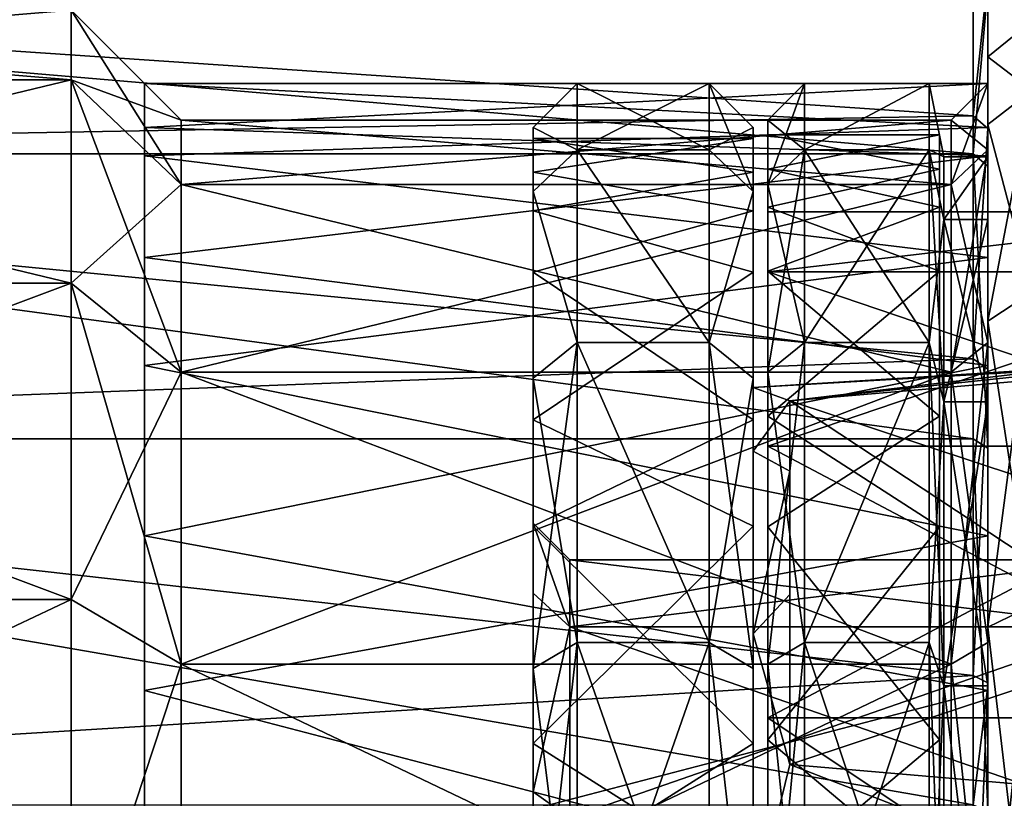
# Model space of a CAD drawing. Extents: x -75 to 75, y -83 to 432.
# Drawn here: x 23 to 37, y 90 to 100 of the extents above; entities that cross this region are included whole.
import ezdxf

# ---------------------------------------------------------------- set-up
doc = ezdxf.new("R2010")
doc.units = 0
doc.header["$MEASUREMENT"] = 0

msp = doc.modelspace()

# ---------------------------------------------------------------- linework, layer by layer
for points in [[(36.550072, 99.499878), (36.550079, 101.649879), (36.550076, 100.813377, 5.8178)], [(36.550076, 100.946281, -5.3446), (36.550079, 101.649879), (36.550072, 99.499878)], [(36.350075, 101.139481, -5.396399), (36.350067, 99.05648, -10.424999), (7.550073, 101.005386, -5.8741)], [(36.350067, 99.05648, -10.424999), (36.350075, 101.139481, -5.396399), (36.550076, 100.946281, -5.3446)], [(36.350067, 98.539978, 11.272399), (7.550073, 101.005386, 5.8741), (7.550064, 98.540085, 11.272399)], [(36.350067, 99.05648, -10.424999), (7.550064, 98.540085, -11.272399), (7.550073, 101.005386, -5.8741)], [(36.350067, 98.539978, 11.272399), (36.350075, 101.00528, 5.8741), (7.550073, 101.005386, 5.8741)], [(36.350075, 101.00528, 5.8741), (36.350067, 98.539978, 11.272399), (36.550076, 100.813377, 5.8178)], [(36.350067, 99.05648, -10.424999), (36.550076, 100.946281, -5.3446), (36.550068, 98.883278, -10.324999)], [(36.550068, 98.594376, -5.7168), (36.550076, 100.946281, -5.3446), (36.550072, 99.499878)], [(36.550068, 98.883278, -10.324999), (36.550076, 100.946281, -5.3446), (36.550068, 98.594376, -5.7168)], [(36.550076, 100.813377, 5.8178), (36.350067, 98.539978, 11.272399), (36.550064, 98.37178, 11.164199)], [(36.550068, 98.594376, 5.7168), (36.550076, 100.813377, 5.8178), (36.550064, 98.37178, 11.164199)], [(36.550072, 99.499878), (36.550076, 100.813377, 5.8178), (36.550068, 98.594376, 5.7168)], [(12.550066, 99.545563, -6.0258), (24.05007, 100.499924), (12.55007, 100.499969)], [(12.55007, 100.499969), (24.050066, 99.545525, 6.0258), (12.550066, 99.545563, 6.0258)], [(24.050066, 99.545525, -6.0258), (24.05007, 100.499924), (12.550066, 99.545563, -6.0258)], [(24.05007, 100.499924), (24.050066, 99.545525, 6.0258), (12.55007, 100.499969)], [(24.050066, 99.545525, 6.0258), (24.05007, 100.499924), (25.55006, 98.118919, 5.5623)], [(24.05007, 100.499924), (24.050066, 99.545525, -6.0258), (25.550064, 98.999916)], [(25.55006, 98.118919, 5.5623), (24.05007, 100.499924), (25.550064, 98.999916)], [(37.15007, 100.349991), (37.150066, 99.402885, -5.979499), (36.550068, 99.859985)], [(37.150066, 99.402885, 5.979499), (37.15007, 100.349991), (36.550068, 99.859985)], [(36.55006, 97.643486, -5.4078), (36.550068, 99.859985), (36.550064, 98.93689, -5.8281)], [(36.55006, 97.643486, -5.4078), (36.550064, 98.499985), (36.550068, 99.859985)], [(36.550064, 98.499985), (36.550064, 98.93689, 5.8281), (36.550068, 99.859985)], [(36.550068, 99.859985), (37.150066, 99.402885, -5.979499), (36.550064, 98.93689, -5.8281)], [(37.150066, 99.402885, 5.979499), (36.550068, 99.859985), (36.550064, 98.93689, 5.8281)], [(12.550056, 96.775764, -11.461799), (24.050066, 99.545525, -6.0258), (12.550066, 99.545563, -6.0258)], [(12.550066, 99.545563, 6.0258), (24.050056, 96.775726, 11.461799), (12.550056, 96.775764, 11.461799)], [(24.050056, 96.775726, -11.461799), (24.050066, 99.545525, -6.0258), (12.550056, 96.775764, -11.461799)], [(24.050066, 99.545525, 6.0258), (24.050056, 96.775726, 11.461799), (12.550066, 99.545563, 6.0258)], [(24.050056, 96.775726, 11.461799), (24.050066, 99.545525, 6.0258), (25.550053, 95.562218, 10.580099)], [(24.050066, 99.545525, -6.0258), (24.050056, 96.775726, -11.461799), (25.55006, 98.118919, -5.5623)], [(25.550053, 95.562218, 10.580099), (24.050066, 99.545525, 6.0258), (25.55006, 98.118919, 5.5623)], [(25.550064, 98.999916), (24.050066, 99.545525, -6.0258), (25.55006, 98.118919, -5.5623)], [(25.050066, 99.499924), (25.050062, 98.512024, 5.964499), (36.550068, 98.895882, 4.6886)], [(25.050064, 98.89592, -4.6886), (25.050066, 99.499924), (36.550072, 99.499878)], [(25.050064, 98.89592, -4.6886), (36.550072, 99.499878), (36.550068, 98.511978, -5.964499)], [(25.050066, 99.499924), (36.550068, 98.895882, 4.6886), (36.550072, 99.499878)], [(30.950043, 98.594498, 5.716802), (30.950068, 99.5, 0.000002), (30.350065, 98.899994)], [(30.950068, 99.5, 0.000002), (30.950085, 98.594498, -5.716797), (30.350065, 98.899994)], [(32.750042, 98.59449, 5.716808), (30.950068, 99.5, 0.000002), (30.950043, 98.594498, 5.716802)], [(32.750069, 99.499985, 0.000009), (30.950085, 98.594498, -5.716797), (30.950068, 99.5, 0.000002)], [(32.750042, 98.59449, 5.716808), (32.750069, 99.499985, 0.000009), (30.950068, 99.5, 0.000002)], [(32.750069, 99.499985, 0.000009), (32.750084, 98.59449, -5.716791), (30.950085, 98.594498, -5.716797)], [(32.750069, 99.499985, 0.000009), (32.750042, 98.59449, 5.716808), (33.35004, 98.023888, 5.531411)], [(32.750084, 98.59449, -5.716791), (32.750069, 99.499985, 0.000009), (33.350067, 98.899986, 0.000011)], [(32.750069, 99.499985, 0.000009), (33.35004, 98.023888, 5.531411), (33.350067, 98.899986, 0.000011)], [(34.050068, 99.5), (33.55006, 98.119003, -5.5623), (33.550064, 99)], [(34.050068, 99.5), (34.050064, 98.594498, -5.7168), (33.55006, 98.119003, -5.5623)], [(34.050064, 98.594498, 5.7168), (34.050068, 99.5), (33.550064, 99)], [(34.050068, 99.5), (34.050064, 98.594498, 5.7168), (35.750065, 99.499992)], [(34.050064, 98.594498, -5.7168), (34.050068, 99.5), (35.750065, 99.499992)], [(34.050064, 98.594498, 5.7168), (35.750061, 98.59449, 5.7168), (35.750065, 99.499992)], [(34.050064, 98.594498, -5.7168), (35.750065, 99.499992), (35.750061, 98.59449, -5.7168)], [(35.750061, 98.59449, -5.7168), (35.750065, 99.499992), (35.950062, 98.499992)], [(35.750065, 99.499992), (35.750061, 98.59449, 5.7168), (35.950062, 98.499992)], [(36.550072, 99.499878), (36.050064, 98.118881, 5.5623), (36.050068, 98.999878)], [(36.550072, 99.499878), (36.550068, 98.594376, 5.7168), (36.050064, 98.118881, 5.5623)], [(36.550068, 98.594376, -5.7168), (36.550072, 99.499878), (36.050068, 98.999878)], [(37.150066, 99.402885, -5.979499), (36.550056, 96.258087, -11.085599), (36.550064, 98.93689, -5.8281)], [(37.150066, 99.402885, -5.979499), (37.150055, 96.654488, -11.373599), (36.550056, 96.258087, -11.085599)], [(37.150055, 96.654488, 11.373599), (37.150066, 99.402885, 5.979499), (36.550064, 98.93689, 5.8281)], [(36.350067, 99.05648, -10.424999), (36.350056, 95.74308, -14.743199), (7.550064, 98.540085, -11.272399)], [(25.55006, 98.118919, -5.5623), (36.050064, 98.118881, -5.5623), (25.550064, 98.999916)], [(25.550064, 98.999916), (36.050068, 98.999878), (25.55006, 98.118919, 5.5623)], [(36.050068, 98.999878), (36.050064, 98.118881, 5.5623), (25.55006, 98.118919, 5.5623)], [(36.050064, 98.118881, -5.5623), (36.050068, 98.999878), (25.550064, 98.999916)], [(33.550056, 96.930199, -5.176), (33.550064, 99), (33.55006, 98.119003, -5.5623)], [(33.550056, 96.930199, -5.176), (33.55006, 97.75), (33.550064, 99)], [(34.050064, 98.594498, 5.7168), (33.550064, 99), (33.55006, 98.119003, 5.5623)], [(33.55006, 97.75), (33.55006, 98.119003, 5.5623), (33.550064, 99)], [(36.550068, 98.594376, -5.7168), (36.050068, 98.999878), (36.050064, 98.118881, -5.5623)], [(36.350056, 95.74308, -14.743199), (36.350067, 99.05648, -10.424999), (36.550068, 98.883278, -10.324999)], [(36.55006, 97.643486, 5.4078), (36.550056, 96.258087, 11.085599), (36.550064, 98.93689, 5.8281)], [(36.550056, 96.258087, -11.085599), (36.55006, 97.643486, -5.4078), (36.550064, 98.93689, -5.8281)], [(37.150055, 96.654488, 11.373599), (36.550064, 98.93689, 5.8281), (36.550056, 96.258087, 11.085599)], [(36.550064, 98.499985), (36.55006, 97.643486, 5.4078), (36.550064, 98.93689, 5.8281)], [(25.050058, 97.123322, -9.070999), (25.050064, 98.89592, -4.6886), (36.550068, 98.511978, -5.964499)], [(25.050062, 98.512024, 5.964499), (36.55006, 97.123276, 9.070999), (36.550068, 98.895882, 4.6886)], [(30.950043, 98.594498, 5.716802), (30.350065, 98.899994), (30.350042, 98.023895, 5.5314)], [(30.350042, 98.023895, 5.5314), (30.350065, 98.899994), (30.350046, 93.5)], [(30.350065, 98.899994), (30.350082, 98.023895, -5.5314), (30.350046, 93.5)], [(30.350065, 98.899994), (30.950085, 98.594498, -5.716797), (30.350082, 98.023895, -5.5314)], [(32.750084, 98.59449, -5.716791), (33.350067, 98.899986, 0.000011), (33.350082, 98.023888, -5.531389)], [(33.350067, 98.899986, 0.000011), (33.35004, 98.023888, 5.531411), (33.350052, 95.349991, 0.000011)], [(33.350082, 98.023888, -5.531389), (33.350067, 98.899986, 0.000011), (33.350052, 95.349991, 0.000011)], [(35.89006, 98.328888, 4.0679), (33.550064, 98.800003), (33.55006, 97.812401, 5.846499)], [(35.890064, 98.799988), (33.55006, 98.328903, -4.0679), (33.550064, 98.800003)], [(35.890064, 98.799988), (35.89006, 97.812393, -5.846499), (33.55006, 98.328903, -4.0679)], [(35.89006, 98.328888, 4.0679), (35.890064, 98.799988), (33.550064, 98.800003)], [(36.350056, 95.74308, -14.743199), (36.550068, 98.883278, -10.324999), (36.550056, 95.601677, -14.601799)], [(36.550056, 95.966675, -10.873999), (36.550068, 98.883278, -10.324999), (36.550068, 98.594376, -5.7168)], [(36.550056, 95.601677, -14.601799), (36.550068, 98.883278, -10.324999), (36.550056, 95.966675, -10.873999)], [(30.350065, 98.75), (30.35004, 97.762398, 5.8379), (33.350048, 98.287788, 4.02411)], [(30.350065, 98.75), (33.350048, 98.287788, 4.02411), (33.350063, 98.749985, 0.000011)], [(30.350077, 98.287796, -4.024099), (30.350065, 98.75), (33.350063, 98.749985, 0.000011)], [(30.350077, 98.287796, -4.024099), (33.350063, 98.749985, 0.000011), (33.350082, 97.76239, -5.837889)], [(36.350052, 94.653679, 15.757399), (7.550064, 98.540085, 11.272399), (7.55005, 94.653786, 15.757399)], [(36.350056, 95.74308, -14.743199), (7.55005, 94.653786, -15.757399), (7.550064, 98.540085, -11.272399)], [(36.350052, 94.653679, 15.757399), (36.350067, 98.539978, 11.272399), (7.550064, 98.540085, 11.272399)], [(30.950016, 95.966797, 10.874001), (30.950043, 98.594498, 5.716802), (30.350042, 98.023895, 5.5314)], [(30.950085, 98.594498, -5.716797), (30.950094, 95.966797, -10.873997), (30.350082, 98.023895, -5.5314)], [(32.750015, 95.966789, 10.874007), (30.950043, 98.594498, 5.716802), (30.950016, 95.966797, 10.874001)], [(32.750015, 95.966789, 10.874007), (32.750042, 98.59449, 5.716808), (30.950043, 98.594498, 5.716802)], [(32.750095, 95.966789, -10.87399), (30.950094, 95.966797, -10.873997), (30.950085, 98.594498, -5.716797)], [(32.750084, 98.59449, -5.716791), (32.750095, 95.966789, -10.87399), (30.950085, 98.594498, -5.716797)], [(32.750042, 98.59449, 5.716808), (32.750015, 95.966789, 10.874007), (33.35004, 98.023888, 5.531411)], [(32.750095, 95.966789, -10.87399), (32.750084, 98.59449, -5.716791), (33.350082, 98.023888, -5.531389)], [(34.050064, 98.594498, -5.7168), (33.550053, 95.562302, -10.580099), (33.55006, 98.119003, -5.5623)], [(34.050064, 98.594498, -5.7168), (34.050053, 95.966797, -10.873999), (33.550053, 95.562302, -10.580099)], [(34.050053, 95.966797, 10.873999), (34.050064, 98.594498, 5.7168), (33.55006, 98.119003, 5.5623)], [(34.050064, 98.594498, 5.7168), (34.050053, 95.966797, 10.873999), (35.750053, 95.966789, 10.873999)], [(34.050053, 95.966797, -10.873999), (34.050064, 98.594498, -5.7168), (35.750061, 98.59449, -5.7168)], [(34.050053, 95.966797, -10.873999), (35.750061, 98.59449, -5.7168), (35.750053, 95.966789, -10.873999)], [(34.050064, 98.594498, 5.7168), (35.750053, 95.966789, 10.873999), (35.750061, 98.59449, 5.7168)], [(35.750053, 95.966789, -10.873999), (35.750061, 98.59449, -5.7168), (35.950058, 97.643494, -5.4078)], [(35.750061, 98.59449, 5.7168), (35.750053, 95.966789, 10.873999), (35.95005, 95.157791, 10.286199)], [(35.750061, 98.59449, -5.7168), (35.950062, 98.499992), (35.950058, 97.643494, -5.4078)], [(35.750061, 98.59449, 5.7168), (35.95005, 95.157791, 10.286199), (35.950058, 97.643494, 5.4078)], [(35.950062, 98.499992), (35.750061, 98.59449, 5.7168), (35.950058, 97.643494, 5.4078)], [(36.050056, 95.56218, -10.580099), (36.550068, 98.594376, -5.7168), (36.050064, 98.118881, -5.5623)], [(36.550056, 95.966675, -10.873999), (36.550068, 98.594376, -5.7168), (36.050056, 95.56218, -10.580099)], [(36.550068, 98.594376, 5.7168), (36.550056, 95.966675, 10.873999), (36.050064, 98.118881, 5.5623)], [(36.350067, 98.539978, 11.272399), (36.350052, 94.653679, 15.757399), (36.550053, 94.522781, 15.606199)], [(36.350067, 98.539978, 11.272399), (36.550053, 94.522781, 15.606199), (36.550064, 98.37178, 11.164199)], [(36.550068, 98.594376, 5.7168), (36.550064, 98.37178, 11.164199), (36.550056, 95.966675, 10.873999)], [(25.050062, 98.512024, 5.964499), (25.050053, 95.653824, 11.292099), (36.55006, 97.123276, 9.070999)], [(25.050058, 97.123322, -9.070999), (36.550068, 98.511978, -5.964499), (36.550056, 95.653778, -11.292099)], [(35.950062, 98.499992), (35.950058, 97.643494, 5.4078), (36.550064, 98.499985)], [(35.950058, 97.643494, -5.4078), (35.950062, 98.499992), (36.550064, 98.499985)], [(35.950058, 97.643494, 5.4078), (36.55006, 97.643486, 5.4078), (36.550064, 98.499985)], [(35.950058, 97.643494, -5.4078), (36.550064, 98.499985), (36.55006, 97.643486, -5.4078)], [(30.35004, 97.762398, 5.8379), (33.350029, 96.925285, 7.838611), (33.350048, 98.287788, 4.02411)], [(30.350086, 96.925301, -7.8386), (30.350077, 98.287796, -4.024099), (33.350082, 97.76239, -5.837889)], [(35.89006, 97.812393, -5.846499), (33.550056, 96.940598, -7.920499), (33.55006, 98.328903, -4.0679)], [(35.890057, 96.94059, 7.920499), (35.89006, 98.328888, 4.0679), (33.55006, 97.812401, 5.846499)], [(36.550056, 95.966675, 10.873999), (36.550064, 98.37178, 11.164199), (36.550053, 94.522781, 15.606199)], [(25.55006, 98.118919, -5.5623), (24.050056, 96.775726, -11.461799), (25.550053, 95.562218, -10.580099)], [(25.550053, 95.562218, -10.580099), (36.050064, 98.118881, -5.5623), (25.55006, 98.118919, -5.5623)], [(25.55006, 98.118919, 5.5623), (36.050056, 95.56218, 10.580099), (25.550053, 95.562218, 10.580099)], [(36.050056, 95.56218, -10.580099), (36.050064, 98.118881, -5.5623), (25.550053, 95.562218, -10.580099)], [(36.050064, 98.118881, 5.5623), (36.050056, 95.56218, 10.580099), (25.55006, 98.118919, 5.5623)], [(30.950016, 95.966797, 10.874001), (30.350042, 98.023895, 5.5314), (30.350016, 95.4814, 10.521399)], [(30.350016, 95.4814, 10.521399), (30.350042, 98.023895, 5.5314), (30.350025, 92.5485, 4.7835)], [(30.350042, 98.023895, 5.5314), (30.350046, 93.5), (30.350025, 92.5485, 4.7835)], [(30.350046, 93.5), (30.350082, 98.023895, -5.5314), (30.35006, 92.5485, -4.7835)], [(30.350082, 98.023895, -5.5314), (30.35009, 95.4814, -10.521399), (30.35006, 92.5485, -4.7835)], [(30.350082, 98.023895, -5.5314), (30.950094, 95.966797, -10.873997), (30.35009, 95.4814, -10.521399)], [(33.35004, 98.023888, 5.531411), (32.750015, 95.966789, 10.874007), (33.350014, 95.481384, 10.52141)], [(32.750095, 95.966789, -10.87399), (33.350082, 98.023888, -5.531389), (33.35009, 95.481384, -10.521389)], [(33.35004, 98.023888, 5.531411), (33.350014, 95.481384, 10.52141), (33.350033, 94.484589, 4.90801)], [(33.350052, 95.349991, 0.000011), (33.35004, 98.023888, 5.531411), (33.350033, 94.484589, 4.90801)], [(33.350082, 98.023888, -5.531389), (33.350052, 95.349991, 0.000011), (33.350067, 94.484589, -4.907989)], [(33.35009, 95.481384, -10.521389), (33.350082, 98.023888, -5.531389), (33.350067, 94.484589, -4.907989)], [(33.550049, 94.551003, -9.845399), (33.55006, 98.119003, -5.5623), (33.550053, 95.562302, -10.580099)], [(33.550049, 94.551003, -9.845399), (33.550056, 96.930199, -5.176), (33.55006, 98.119003, -5.5623)], [(34.050053, 95.966797, 10.873999), (33.55006, 98.119003, 5.5623), (33.550053, 95.562302, 10.580099)], [(33.550056, 96.930199, 5.176), (33.550053, 95.562302, 10.580099), (33.55006, 98.119003, 5.5623)], [(33.55006, 97.75), (33.550056, 96.930199, 5.176), (33.55006, 98.119003, 5.5623)], [(36.050064, 98.118881, 5.5623), (36.550056, 95.966675, 10.873999), (36.050056, 95.56218, 10.580099)], [(30.35004, 97.762398, 5.8379), (30.35001, 94.909798, 11.026299), (33.350029, 96.925285, 7.838611)], [(30.350086, 96.925301, -7.8386), (33.350082, 97.76239, -5.837889), (33.35009, 94.90979, -11.026289)], [(35.890057, 96.94059, 7.920499), (33.55006, 97.812401, 5.846499), (33.550049, 94.959396, 11.044199)], [(35.89006, 97.812393, -5.846499), (35.890049, 94.959389, -11.044199), (33.550056, 96.940598, -7.920499)], [(33.550056, 96.930199, 5.176), (33.55006, 97.75), (40.55006, 97.749977)], [(33.55006, 97.75), (33.550056, 96.930199, -5.176), (40.55006, 97.749977)], [(40.550056, 96.930176, 5.176), (33.550056, 96.930199, 5.176), (40.55006, 97.749977)], [(40.55006, 97.749977), (33.550056, 96.930199, -5.176), (40.550056, 96.930176, -5.176)], [(35.750053, 95.966789, -10.873999), (35.950058, 97.643494, -5.4078), (35.95005, 95.157791, -10.286199)], [(35.950058, 97.643494, 5.4078), (35.95005, 95.157791, 10.286199), (36.550049, 95.157791, 10.286199)], [(35.95005, 95.157791, -10.286199), (35.950058, 97.643494, -5.4078), (36.55006, 97.643486, -5.4078)], [(35.95005, 95.157791, -10.286199), (36.55006, 97.643486, -5.4078), (36.550049, 95.157791, -10.286199)], [(35.950058, 97.643494, 5.4078), (36.550049, 95.157791, 10.286199), (36.55006, 97.643486, 5.4078)], [(36.55006, 97.643486, 5.4078), (36.550049, 95.157791, 10.286199), (36.550056, 96.258087, 11.085599)], [(36.550049, 95.157791, -10.286199), (36.55006, 97.643486, -5.4078), (36.550056, 96.258087, -11.085599)], [(25.050043, 93.329018, -13.792799), (25.050058, 97.123322, -9.070999), (36.550056, 95.653778, -11.292099)], [(25.050053, 95.653824, 11.292099), (36.550049, 93.328979, 13.792799), (36.55006, 97.123276, 9.070999)], [(30.35001, 94.909798, 11.026299), (33.349998, 93.459785, 12.641809), (33.350029, 96.925285, 7.838611)], [(30.350092, 93.459801, -12.641799), (30.350086, 96.925301, -7.8386), (33.35009, 94.90979, -11.026289)], [(35.890049, 94.959389, -11.044199), (33.550045, 93.452698, -12.718899), (33.550056, 96.940598, -7.920499)], [(35.890045, 93.45269, 12.718899), (35.890057, 96.94059, 7.920499), (33.550049, 94.959396, 11.044199)], [(33.550049, 94.551003, 9.845399), (33.550056, 96.930199, 5.176), (40.550049, 94.550972, 9.845399)], [(33.550056, 96.930199, -5.176), (33.550049, 94.551003, -9.845399), (40.550056, 96.930176, -5.176)], [(33.550056, 96.930199, 5.176), (33.550049, 94.551003, 9.845399), (33.550053, 95.562302, 10.580099)], [(40.550056, 96.930176, -5.176), (33.550049, 94.551003, -9.845399), (40.550049, 94.550972, -9.845399)], [(40.550049, 94.550972, 9.845399), (33.550056, 96.930199, 5.176), (40.550056, 96.930176, 5.176)], [(12.550041, 92.461761, -15.775799), (24.050056, 96.775726, -11.461799), (12.550056, 96.775764, -11.461799)], [(12.550056, 96.775764, 11.461799), (24.050041, 92.461723, 15.775799), (12.550041, 92.461761, 15.775799)], [(24.050041, 92.461723, -15.775799), (24.050056, 96.775726, -11.461799), (12.550041, 92.461761, -15.775799)], [(24.050056, 96.775726, 11.461799), (24.050041, 92.461723, 15.775799), (12.550056, 96.775764, 11.461799)], [(24.050041, 92.461723, 15.775799), (24.050056, 96.775726, 11.461799), (25.550037, 91.580017, 14.562299)], [(24.050056, 96.775726, -11.461799), (24.050041, 92.461723, -15.775799), (25.550053, 95.562218, -10.580099)], [(25.550037, 91.580017, 14.562299), (24.050056, 96.775726, 11.461799), (25.550053, 95.562218, 10.580099)], [(37.150055, 96.654488, -11.373599), (36.550041, 92.085587, -15.258099), (36.550056, 96.258087, -11.085599)], [(37.150055, 96.654488, -11.373599), (37.15004, 92.373589, -15.654499), (36.550041, 92.085587, -15.258099)], [(37.15004, 92.373589, 15.654499), (37.150055, 96.654488, 11.373599), (36.550056, 96.258087, 11.085599)], [(36.550037, 91.286186, 14.157799), (36.550041, 92.085587, 15.258099), (36.550056, 96.258087, 11.085599)], [(36.550037, 91.286186, 14.157799), (36.550056, 96.258087, 11.085599), (36.550049, 95.157791, 10.286199)], [(36.550041, 92.085587, -15.258099), (36.550049, 95.157791, -10.286199), (36.550056, 96.258087, -11.085599)], [(37.15004, 92.373589, 15.654499), (36.550056, 96.258087, 11.085599), (36.550041, 92.085587, 15.258099)], [(30.949986, 91.873993, 14.966801), (30.950016, 95.966797, 10.874001), (30.350016, 95.4814, 10.521399)], [(30.950094, 95.966797, -10.873997), (30.35009, 91.5214, -14.481399), (30.35009, 95.4814, -10.521399)], [(30.950094, 95.966797, -10.873997), (30.950094, 91.873993, -14.966797), (30.35009, 91.5214, -14.481399)], [(32.749985, 91.873993, 14.966807), (30.950016, 95.966797, 10.874001), (30.949986, 91.873993, 14.966801)], [(32.749985, 91.873993, 14.966807), (32.750015, 95.966789, 10.874007), (30.950016, 95.966797, 10.874001)], [(32.750095, 91.873993, -14.96679), (30.950094, 91.873993, -14.966797), (30.950094, 95.966797, -10.873997)], [(32.750095, 95.966789, -10.87399), (32.750095, 91.873993, -14.96679), (30.950094, 95.966797, -10.873997)], [(32.750015, 95.966789, 10.874007), (32.749985, 91.873993, 14.966807), (33.349987, 91.521393, 14.481409)], [(32.750015, 95.966789, 10.874007), (33.349987, 91.521393, 14.481409), (33.350014, 95.481384, 10.52141)], [(32.750095, 91.873993, -14.96679), (32.750095, 95.966789, -10.87399), (33.35009, 95.481384, -10.521389)], [(34.050053, 95.966797, -10.873999), (33.550037, 91.580101, -14.562299), (33.550053, 95.562302, -10.580099)], [(34.050053, 95.966797, -10.873999), (34.050037, 91.874001, -14.966799), (33.550037, 91.580101, -14.562299)], [(34.050037, 91.874001, 14.966799), (34.050053, 95.966797, 10.873999), (33.550053, 95.562302, 10.580099)], [(34.050053, 95.966797, 10.873999), (34.050037, 91.874001, 14.966799), (35.750053, 95.966789, 10.873999)], [(34.050037, 91.874001, -14.966799), (34.050053, 95.966797, -10.873999), (35.750053, 95.966789, -10.873999)], [(34.050037, 91.874001, 14.966799), (35.750038, 91.873993, 14.966799), (35.750053, 95.966789, 10.873999)], [(34.050037, 91.874001, -14.966799), (35.750053, 95.966789, -10.873999), (35.750038, 91.873993, -14.966799)], [(35.750038, 91.873993, -14.966799), (35.750053, 95.966789, -10.873999), (35.950035, 91.286194, -14.157799)], [(35.750053, 95.966789, 10.873999), (35.750038, 91.873993, 14.966799), (35.95005, 95.157791, 10.286199)], [(35.950035, 91.286194, -14.157799), (35.750053, 95.966789, -10.873999), (35.95005, 95.157791, -10.286199)], [(36.050041, 91.579979, -14.562299), (36.550056, 95.966675, -10.873999), (36.050056, 95.56218, -10.580099)], [(36.550041, 91.873878, -14.966799), (36.550056, 95.966675, -10.873999), (36.050041, 91.579979, -14.562299)], [(36.550056, 95.966675, 10.873999), (36.550041, 91.873878, 14.966799), (36.050056, 95.56218, 10.580099)], [(36.550041, 91.873878, 14.966799), (36.550056, 95.966675, 10.873999), (36.550053, 94.522781, 15.606199)], [(36.550041, 91.873878, -14.966799), (36.550056, 95.601677, -14.601799), (36.550056, 95.966675, -10.873999)], [(36.350056, 95.74308, -14.743199), (36.35004, 91.424881, -18.056599), (7.55005, 94.653786, -15.757399)], [(36.35004, 91.424881, -18.056599), (36.350056, 95.74308, -14.743199), (36.550056, 95.601677, -14.601799)], [(25.050053, 95.653824, 11.292099), (25.050035, 91.219719, 15.420999), (36.550049, 93.328979, 13.792799)], [(25.050043, 93.329018, -13.792799), (36.550056, 95.653778, -11.292099), (36.550041, 91.219681, -15.420999)], [(37.350052, 95.58567, 0.646825), (37.350052, 95.599976, 0.000025), (33.350052, 95.349991, 0.000011)], [(37.350052, 95.599976, 0.000025), (37.350056, 95.58567, -0.646775), (33.350052, 95.349991, 0.000011)], [(37.350052, 95.58567, 0.646825), (33.350052, 95.349991, 0.000011), (33.850044, 95.169785, 2.457212)], [(37.350056, 95.58567, -0.646775), (33.85006, 95.169785, -2.457187), (33.350052, 95.349991, 0.000011)], [(37.350048, 95.542671, 1.292225), (37.350052, 95.58567, 0.646825), (33.850044, 95.169785, 2.457212)], [(37.350056, 95.58567, -0.646775), (37.35006, 95.542671, -1.292174), (33.85006, 95.169785, -2.457187)], [(36.35004, 91.424881, -18.056599), (36.550056, 95.601677, -14.601799), (36.550041, 91.324875, -17.883398)], [(36.550041, 91.324875, -17.883398), (36.550056, 95.601677, -14.601799), (36.550041, 91.873878, -14.966799)], [(25.550053, 95.562218, -10.580099), (24.050041, 92.461723, -15.775799), (25.550037, 91.580017, -14.562299)], [(25.550037, 91.580017, -14.562299), (36.050041, 91.579979, -14.562299), (25.550053, 95.562218, -10.580099)], [(25.550053, 95.562218, 10.580099), (36.050056, 95.56218, 10.580099), (25.550037, 91.580017, 14.562299)], [(36.050056, 95.56218, 10.580099), (36.050041, 91.579979, 14.562299), (25.550037, 91.580017, 14.562299)], [(36.050041, 91.579979, -14.562299), (36.050056, 95.56218, -10.580099), (25.550053, 95.562218, -10.580099)], [(30.949986, 91.873993, 14.966801), (30.350016, 95.4814, 10.521399), (30.349985, 91.5214, 14.481399)], [(30.349985, 91.5214, 14.481399), (30.350016, 95.4814, 10.521399), (30.35, 89.838799, 8.838799)], [(30.350016, 95.4814, 10.521399), (30.350025, 92.5485, 4.7835), (30.35, 89.838799, 8.838799)], [(30.35006, 92.5485, -4.7835), (30.35009, 95.4814, -10.521399), (30.350065, 89.838799, -8.838799)], [(30.350065, 89.838799, -8.838799), (30.35009, 95.4814, -10.521399), (30.35009, 91.5214, -14.481399)], [(32.750095, 91.873993, -14.96679), (33.35009, 95.481384, -10.521389), (33.35009, 91.521393, -14.481388)], [(33.350014, 95.481384, 10.52141), (33.349987, 91.521393, 14.481409), (33.350006, 91.992691, 9.22401)], [(33.350033, 94.484589, 4.90801), (33.350014, 95.481384, 10.52141), (33.350006, 91.992691, 9.22401)], [(33.35009, 95.481384, -10.521389), (33.350067, 94.484589, -4.907989), (33.350075, 91.992691, -9.223989)], [(33.35009, 95.481384, -10.521389), (33.350075, 91.992691, -9.223989), (33.35009, 91.521393, -14.481388)], [(33.550034, 90.845398, -13.550999), (33.550049, 94.551003, -9.845399), (33.550053, 95.562302, -10.580099)], [(33.550037, 91.580101, -14.562299), (33.550034, 90.845398, -13.550999), (33.550053, 95.562302, -10.580099)], [(34.050037, 91.874001, 14.966799), (33.550053, 95.562302, 10.580099), (33.550037, 91.580101, 14.562299)], [(33.550049, 94.551003, 9.845399), (33.550037, 91.580101, 14.562299), (33.550053, 95.562302, 10.580099)], [(37.350044, 95.471176, 1.935225), (37.350048, 95.542671, 1.292225), (33.850044, 95.169785, 2.457212)], [(33.850044, 95.169785, 2.457212), (38.850025, 93.514366, 5.32433), (37.350044, 95.471176, 1.935225)], [(37.35006, 95.542671, -1.292174), (37.35006, 95.471176, -1.935174), (33.85006, 95.169785, -2.457187)], [(33.85006, 95.169785, -2.457187), (37.35006, 95.471176, -1.935174), (38.850067, 93.514366, -5.324268)], [(36.050056, 95.56218, 10.580099), (36.550041, 91.873878, 14.966799), (36.050041, 91.579979, 14.562299)], [(33.350033, 94.484589, 4.90801), (33.850044, 95.169785, 2.457212), (33.350052, 95.349991, 0.000011)], [(33.350052, 95.349991, 0.000011), (33.85006, 95.169785, -2.457187), (33.350067, 94.484589, -4.907989)], [(33.850029, 94.210487, 5.683712), (33.850044, 95.169785, 2.457212), (33.350033, 94.484589, 4.90801)], [(33.85006, 95.169785, -2.457187), (33.850067, 94.210487, -5.683687), (33.350067, 94.484589, -4.907989)], [(33.849995, 90.212891, 11.042811), (38.85001, 91.868172, 8.17573), (33.850044, 95.169785, 2.457212)], [(33.849995, 90.212891, 11.042811), (33.850044, 95.169785, 2.457212), (33.85001, 92.52739, 8.598711)], [(33.85001, 92.52739, 8.598711), (33.850044, 95.169785, 2.457212), (33.850029, 94.210487, 5.683712)], [(33.850044, 95.169785, 2.457212), (38.85001, 91.868172, 8.17573), (38.850025, 93.514366, 5.32433)], [(33.85006, 95.169785, -2.457187), (33.850075, 90.212891, -11.042787), (33.850067, 94.210487, -5.683687)], [(33.850075, 90.212891, -11.042787), (33.85006, 95.169785, -2.457187), (38.850067, 91.868172, -8.175669)], [(33.85006, 95.169785, -2.457187), (38.850067, 93.514366, -5.324268), (38.850067, 91.868172, -8.175669)], [(35.95005, 95.157791, 10.286199), (35.750038, 91.873993, 14.966799), (35.950035, 91.286194, 14.157799)], [(35.95005, 95.157791, 10.286199), (35.950035, 91.286194, 14.157799), (36.550037, 91.286186, 14.157799)], [(35.950035, 91.286194, -14.157799), (36.550049, 95.157791, -10.286199), (36.550037, 91.286186, -14.157799)], [(35.950035, 91.286194, -14.157799), (35.95005, 95.157791, -10.286199), (36.550049, 95.157791, -10.286199)], [(35.95005, 95.157791, 10.286199), (36.550037, 91.286186, 14.157799), (36.550049, 95.157791, 10.286199)], [(36.550041, 92.085587, -15.258099), (36.550037, 91.286186, -14.157799), (36.550049, 95.157791, -10.286199)], [(30.35001, 94.909798, 11.026299), (30.349981, 90.497696, 14.995199), (33.349998, 93.459785, 12.641809)], [(30.350092, 93.459801, -12.641799), (33.35009, 94.90979, -11.026289), (33.35009, 90.497688, -14.995189)], [(35.890045, 93.45269, 12.718899), (33.550049, 94.959396, 11.044199), (33.550034, 90.545799, 15.023899)], [(35.890049, 94.959389, -11.044199), (35.890034, 90.545792, -15.023899), (33.550045, 93.452698, -12.718899)], [(36.350033, 89.661278, 18.965797), (7.55005, 94.653786, 15.757399), (7.550032, 89.661385, 18.965797)], [(36.35004, 91.424881, -18.056599), (7.550032, 89.661385, -18.965797), (7.55005, 94.653786, -15.757399)], [(36.350033, 89.661278, 18.965797), (36.350052, 94.653679, 15.757399), (7.55005, 94.653786, 15.757399)], [(36.350052, 94.653679, 15.757399), (36.350033, 89.661278, 18.965797), (36.550034, 89.578178, 18.783897)], [(36.350052, 94.653679, 15.757399), (36.550034, 89.578178, 18.783897), (36.550053, 94.522781, 15.606199)], [(33.550034, 90.845398, 13.550999), (33.550049, 94.551003, 9.845399), (40.550034, 90.845375, 13.550999)], [(33.550049, 94.551003, -9.845399), (33.550034, 90.845398, -13.550999), (40.550049, 94.550972, -9.845399)], [(33.550034, 90.845398, 13.550999), (33.550037, 91.580101, 14.562299), (33.550049, 94.551003, 9.845399)], [(40.550049, 94.550972, -9.845399), (33.550034, 90.845398, -13.550999), (40.550034, 90.845375, -13.550999)], [(40.550034, 90.845375, 13.550999), (33.550049, 94.551003, 9.845399), (40.550049, 94.550972, 9.845399)], [(36.550041, 91.873878, 14.966799), (36.550053, 94.522781, 15.606199), (36.550034, 89.578178, 18.783897)], [(33.350006, 91.992691, 9.22401), (33.850029, 94.210487, 5.683712), (33.350033, 94.484589, 4.90801)], [(33.350067, 94.484589, -4.907989), (33.850067, 94.210487, -5.683687), (33.350075, 91.992691, -9.223989)], [(33.350006, 91.992691, 9.22401), (33.85001, 92.52739, 8.598711), (33.850029, 94.210487, 5.683712)], [(33.850067, 94.210487, -5.683687), (33.850075, 92.52739, -8.598686), (33.350075, 91.992691, -9.223989)], [(33.850067, 94.210487, -5.683687), (33.850075, 90.212891, -11.042787), (33.850075, 92.52739, -8.598686)], [(30.349981, 90.497696, 14.995199), (33.349968, 88.598991, 16.041109), (33.349998, 93.459785, 12.641809)], [(30.350025, 92.5485, 4.7835), (30.350046, 93.5), (30.850023, 92.086594, 4.592201)], [(30.350046, 93.5), (30.850058, 92.086594, -4.592197), (30.850044, 93, 0.000002)], [(30.350046, 93.5), (30.35006, 92.5485, -4.7835), (30.850058, 92.086594, -4.592197)], [(30.850023, 92.086594, 4.592201), (30.350046, 93.5), (30.850044, 93, 0.000002)], [(30.350086, 88.598999, -16.041098), (30.350092, 93.459801, -12.641799), (33.35009, 90.497688, -14.995189)], [(35.890034, 90.545792, -15.023899), (33.550026, 88.574898, -16.107798), (33.550045, 93.452698, -12.718899)], [(35.890026, 88.57489, 16.107798), (35.890045, 93.45269, 12.718899), (33.550034, 90.545799, 15.023899)], [(25.050026, 88.221519, -17.032299), (25.050043, 93.329018, -13.792799), (36.550041, 91.219681, -15.420999)], [(25.050035, 91.219719, 15.420999), (36.55003, 88.221481, 17.032299), (36.550049, 93.328979, 13.792799)], [(30.850044, 93, 0.000002), (38.350044, 92.999969, 0.000029), (30.850023, 92.086594, 4.592201)], [(38.350044, 92.999969, 0.000029), (38.350025, 92.086571, 4.592228), (30.850023, 92.086594, 4.592201)], [(30.850058, 92.086594, -4.592197), (38.35006, 92.086571, -4.59217), (30.850044, 93, 0.000002)], [(38.35006, 92.086571, -4.59217), (38.350044, 92.999969, 0.000029), (30.850044, 93, 0.000002)], [(30.35, 89.838799, 8.838799), (30.350025, 92.5485, 4.7835), (30.850023, 92.086594, 4.592201)], [(30.35006, 92.5485, -4.7835), (30.350065, 89.838799, -8.838799), (30.850058, 92.086594, -4.592197)], [(33.849995, 90.212891, 11.042811), (33.85001, 92.52739, 8.598711), (33.350006, 91.992691, 9.22401)], [(33.850075, 92.52739, -8.598686), (33.850075, 90.212891, -11.042787), (33.350075, 91.992691, -9.223989)], [(12.550022, 87.025764, -18.545599), (24.050041, 92.461723, -15.775799), (12.550041, 92.461761, -15.775799)], [(12.550041, 92.461761, 15.775799), (24.05002, 87.025726, 18.545599), (12.550022, 87.025764, 18.545599)], [(24.05002, 87.025726, -18.545599), (24.050041, 92.461723, -15.775799), (12.550022, 87.025764, -18.545599)], [(24.050041, 92.461723, 15.775799), (24.05002, 87.025726, 18.545599), (12.550041, 92.461761, 15.775799)], [(24.05002, 87.025726, 18.545599), (24.050041, 92.461723, 15.775799), (25.550037, 91.580017, 14.562299)], [(24.050041, 92.461723, -15.775799), (24.05002, 87.025726, -18.545599), (25.550037, 91.580017, -14.562299)], [(37.15004, 92.373589, -15.654499), (36.550018, 86.828087, -17.936897), (36.550041, 92.085587, -15.258099)], [(37.15004, 92.373589, -15.654499), (37.150021, 86.979485, -18.402899), (36.550018, 86.828087, -17.936897)], [(37.150021, 86.979485, 18.402899), (37.15004, 92.373589, 15.654499), (36.550041, 92.085587, 15.258099)], [(30.35, 89.838799, 8.838799), (30.850023, 92.086594, 4.592201), (30.85, 89.485298, 8.485301)], [(30.850058, 92.086594, -4.592197), (30.350065, 89.838799, -8.838799), (30.850061, 89.485298, -8.485297)], [(30.850023, 92.086594, 4.592201), (38.349998, 89.485268, 8.485328), (30.85, 89.485298, 8.485301)], [(38.350025, 92.086571, 4.592228), (38.349998, 89.485268, 8.485328), (30.850023, 92.086594, 4.592201)], [(30.850061, 89.485298, -8.485297), (38.35006, 92.086571, -4.59217), (30.850058, 92.086594, -4.592197)], [(38.35006, 89.485268, -8.485271), (38.35006, 92.086571, -4.59217), (30.850061, 89.485298, -8.485297)], [(36.550018, 86.828087, 17.936897), (36.550041, 92.085587, 15.258099), (36.550037, 91.286186, 14.157799)], [(36.550018, 86.407791, -16.643497), (36.550037, 91.286186, -14.157799), (36.550041, 92.085587, -15.258099)], [(36.550018, 86.828087, -17.936897), (36.550018, 86.407791, -16.643497), (36.550041, 92.085587, -15.258099)], [(37.150021, 86.979485, 18.402899), (36.550041, 92.085587, 15.258099), (36.550018, 86.828087, 17.936897)], [(33.350006, 91.992691, 9.22401), (33.349987, 91.521393, 14.481409), (33.349983, 88.174988, 12.427509)], [(33.349983, 88.174988, 12.427509), (33.849995, 90.212891, 11.042811), (33.350006, 91.992691, 9.22401)], [(33.35009, 91.521393, -14.481388), (33.350075, 91.992691, -9.223989), (33.350071, 88.174988, -12.427488)], [(33.350075, 91.992691, -9.223989), (33.850075, 90.212891, -11.042787), (33.350071, 88.174988, -12.427488)], [(30.949957, 86.716797, 17.5945), (30.949986, 91.873993, 14.966801), (30.349985, 91.5214, 14.481399)], [(30.950094, 91.873993, -14.966797), (30.350082, 86.531403, -17.023897), (30.35009, 91.5214, -14.481399)], [(30.950094, 91.873993, -14.966797), (30.950085, 86.716797, -17.594496), (30.350082, 86.531403, -17.023897)], [(32.749958, 86.716789, 17.594507), (30.949986, 91.873993, 14.966801), (30.949957, 86.716797, 17.5945)], [(32.749958, 86.716789, 17.594507), (32.749985, 91.873993, 14.966807), (30.949986, 91.873993, 14.966801)], [(32.750095, 91.873993, -14.96679), (30.950085, 86.716797, -17.594496), (30.950094, 91.873993, -14.966797)], [(32.750095, 91.873993, -14.96679), (32.750084, 86.716789, -17.594488), (30.950085, 86.716797, -17.594496)], [(32.749985, 91.873993, 14.966807), (32.749958, 86.716789, 17.594507), (33.34996, 86.531387, 17.023909)], [(32.749985, 91.873993, 14.966807), (33.34996, 86.531387, 17.023909), (33.349987, 91.521393, 14.481409)], [(32.750084, 86.716789, -17.594488), (32.750095, 91.873993, -14.96679), (33.350082, 86.531387, -17.023886)], [(33.350082, 86.531387, -17.023886), (32.750095, 91.873993, -14.96679), (33.35009, 91.521393, -14.481388)], [(34.050037, 91.874001, -14.966799), (33.550018, 86.562302, -17.118998), (33.550037, 91.580101, -14.562299)], [(34.050037, 91.874001, -14.966799), (34.050018, 86.716797, -17.594498), (33.550018, 86.562302, -17.118998)], [(34.050018, 86.716797, 17.594498), (34.050037, 91.874001, 14.966799), (33.550037, 91.580101, 14.562299)], [(33.849995, 90.212891, 11.042811), (37.349991, 89.911476, 11.564825), (38.85001, 91.868172, 8.17573)], [(33.850075, 90.212891, -11.042787), (38.850067, 91.868172, -8.175669), (37.350075, 89.911476, -11.564774)], [(34.050037, 91.874001, 14.966799), (34.050018, 86.716797, 17.594498), (35.750019, 86.716789, 17.594498)], [(34.050018, 86.716797, -17.594498), (34.050037, 91.874001, -14.966799), (35.750038, 91.873993, -14.966799)], [(34.050018, 86.716797, -17.594498), (35.750038, 91.873993, -14.966799), (35.750019, 86.716789, -17.594498)], [(34.050037, 91.874001, 14.966799), (35.750019, 86.716789, 17.594498), (35.750038, 91.873993, 14.966799)], [(35.750019, 86.716789, -17.594498), (35.750038, 91.873993, -14.966799), (35.950035, 91.286194, -14.157799)], [(35.750038, 91.873993, 14.966799), (35.750019, 86.716789, 17.594498), (35.95002, 86.407791, 16.643497)], [(35.750038, 91.873993, 14.966799), (35.95002, 86.407791, 16.643497), (35.950035, 91.286194, 14.157799)], [(36.550022, 86.716682, -17.594498), (36.550041, 91.873878, -14.966799), (36.050041, 91.579979, -14.562299)], [(36.550041, 91.873878, 14.966799), (36.550022, 86.716682, 17.594498), (36.050041, 91.579979, 14.562299)], [(36.550022, 86.716682, 17.594498), (36.550041, 91.873878, 14.966799), (36.550034, 89.578178, 18.783897)], [(36.550022, 86.716682, -17.594498), (36.550041, 91.324875, -17.883398), (36.550041, 91.873878, -14.966799)], [(24.05002, 87.025726, 18.545599), (25.550037, 91.580017, 14.562299), (25.55002, 86.562218, 17.118998)], [(25.550037, 91.580017, -14.562299), (24.05002, 87.025726, -18.545599), (25.55002, 86.562218, -17.118998)], [(25.55002, 86.562218, -17.118998), (36.050041, 91.579979, -14.562299), (25.550037, 91.580017, -14.562299)], [(25.550037, 91.580017, 14.562299), (36.050022, 86.56218, 17.118998), (25.55002, 86.562218, 17.118998)], [(36.050022, 86.56218, -17.118998), (36.050041, 91.579979, -14.562299), (25.55002, 86.562218, -17.118998)], [(36.050041, 91.579979, 14.562299), (36.050022, 86.56218, 17.118998), (25.550037, 91.580017, 14.562299)], [(34.050018, 86.716797, 17.594498), (33.550037, 91.580101, 14.562299), (33.550018, 86.562302, 17.118998)], [(33.550018, 86.562302, 17.118998), (33.550037, 91.580101, 14.562299), (33.550034, 90.845398, 13.550999)], [(33.550018, 86.562302, -17.118998), (33.550034, 90.845398, -13.550999), (33.550037, 91.580101, -14.562299)], [(36.550022, 86.716682, -17.594498), (36.050041, 91.579979, -14.562299), (36.050022, 86.56218, -17.118998)], [(36.050041, 91.579979, 14.562299), (36.550022, 86.716682, 17.594498), (36.050022, 86.56218, 17.118998)], [(36.35004, 91.424881, -18.056599), (36.350021, 86.396278, -20.139599), (7.550032, 89.661385, -18.965797)], [(30.949957, 86.716797, 17.5945), (30.349985, 91.5214, 14.481399), (30.349958, 86.531403, 17.023897)], [(30.349958, 86.531403, 17.023897), (30.349985, 91.5214, 14.481399), (30.349976, 85.783501, 11.548499)], [(30.349985, 91.5214, 14.481399), (30.35, 89.838799, 8.838799), (30.349976, 85.783501, 11.548499)], [(30.350065, 89.838799, -8.838799), (30.35009, 91.5214, -14.481399), (30.35006, 85.783501, -11.548499)], [(30.35006, 85.783501, -11.548499), (30.35009, 91.5214, -14.481399), (30.350082, 86.531403, -17.023897)], [(33.349987, 91.521393, 14.481409), (33.34996, 86.531387, 17.023909), (33.349983, 88.174988, 12.427509)], [(33.35009, 91.521393, -14.481388), (33.350071, 88.174988, -12.427488), (33.350082, 86.531387, -17.023886)], [(36.350021, 86.396278, -20.139599), (36.35004, 91.424881, -18.056599), (36.550041, 91.324875, -17.883398)], [(35.750019, 86.716789, -17.594498), (35.950035, 91.286194, -14.157799), (35.95002, 86.407791, -16.643497)], [(35.950035, 91.286194, 14.157799), (35.95002, 86.407791, 16.643497), (36.550018, 86.407791, 16.643497)], [(35.95002, 86.407791, -16.643497), (35.950035, 91.286194, -14.157799), (36.550037, 91.286186, -14.157799)], [(35.95002, 86.407791, -16.643497), (36.550037, 91.286186, -14.157799), (36.550018, 86.407791, -16.643497)], [(35.950035, 91.286194, 14.157799), (36.550018, 86.407791, 16.643497), (36.550037, 91.286186, 14.157799)], [(36.350021, 86.396278, -20.139599), (36.550041, 91.324875, -17.883398), (36.550022, 86.344482, -19.946398)], [(36.550018, 86.407791, 16.643497), (36.550018, 86.828087, 17.936897), (36.550037, 91.286186, 14.157799)], [(36.550022, 86.344482, -19.946398), (36.550041, 91.324875, -17.883398), (36.550022, 86.716682, -17.594498)], [(25.050035, 91.219719, 15.420999), (25.050016, 85.701019, 17.892698), (36.55003, 88.221481, 17.032299)], [(25.050026, 88.221519, -17.032299), (36.550041, 91.219681, -15.420999), (36.550018, 85.700981, -17.892698)], [(33.550018, 86.176003, 15.930199), (33.550034, 90.845398, 13.550999), (40.550018, 86.175972, 15.930199)], [(33.550034, 90.845398, -13.550999), (33.550018, 86.176003, -15.930199), (40.550018, 86.175972, -15.930199)], [(33.550018, 86.176003, 15.930199), (33.550018, 86.562302, 17.118998), (33.550034, 90.845398, 13.550999)], [(33.550018, 86.562302, -17.118998), (33.550018, 86.176003, -15.930199), (33.550034, 90.845398, -13.550999)], [(40.550018, 86.175972, 15.930199), (33.550034, 90.845398, 13.550999), (40.550034, 90.845375, 13.550999)], [(40.550034, 90.845375, -13.550999), (33.550034, 90.845398, -13.550999), (40.550018, 86.175972, -15.930199)], [(30.349981, 90.497696, 14.995199), (30.349953, 85.031403, 17.286098), (33.349968, 88.598991, 16.041109)], [(30.350086, 88.598999, -16.041098), (33.35009, 90.497688, -14.995189), (33.350079, 85.031387, -17.286087)], [(35.890026, 88.57489, 16.107798), (33.550034, 90.545799, 15.023899), (33.550014, 85.075699, 17.327099)], [(35.890034, 90.545792, -15.023899), (35.890015, 85.075691, -17.327099), (33.550026, 88.574898, -16.107798)], [(37.349983, 88.852875, 12.308225), (33.849995, 90.212891, 11.042811), (33.349983, 88.174988, 12.427509)], [(37.350075, 88.852875, -12.308173), (33.350071, 88.174988, -12.427488), (33.850075, 90.212891, -11.042787)], [(37.349983, 88.852875, 12.308225), (37.349991, 89.911476, 11.564825), (33.849995, 90.212891, 11.042811)], [(37.350075, 89.911476, -11.564774), (37.350075, 88.852875, -12.308173), (33.850075, 90.212891, -11.042787)], [(30.349976, 85.783501, 11.548499), (30.35, 89.838799, 8.838799), (30.85, 89.485298, 8.485301)], [(30.350065, 89.838799, -8.838799), (30.35006, 85.783501, -11.548499), (30.850061, 89.485298, -8.485297)]]:
    msp.add_3dface(points)

doc.saveas('drawing.dxf')
